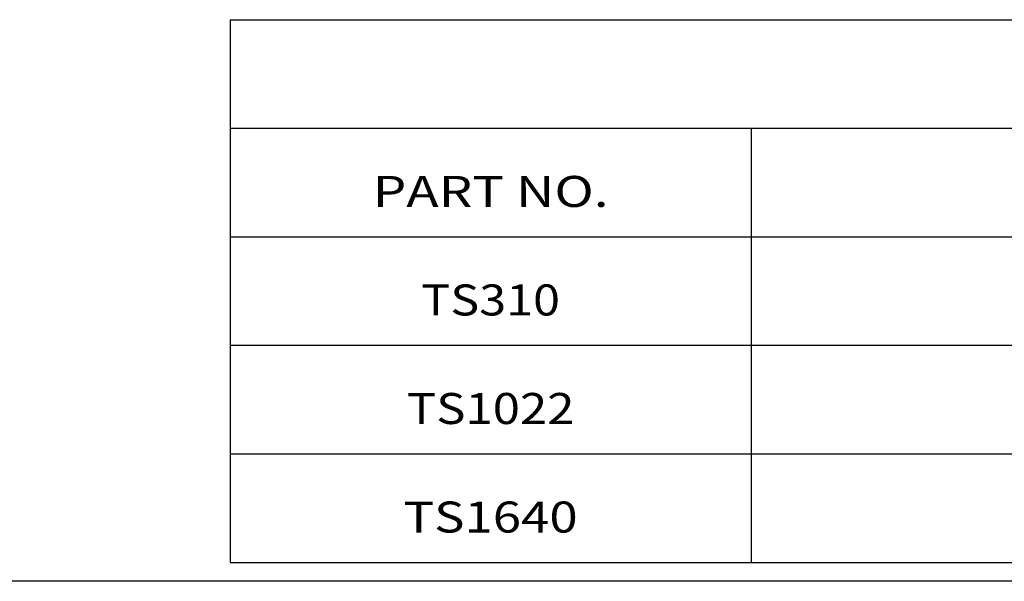
# Model space of a CAD drawing. Units: inches. Extents: x 10 to 530, y 16 to 342.
# Drawn here: x 195 to 266, y 16 to 57 of the extents above; entities that cross this region are included whole.
import ezdxf
from ezdxf.enums import TextEntityAlignment as Align

# ---------------------------------------------------------------- set-up
doc = ezdxf.new("R2010")
doc.units = ezdxf.units.IN
doc.header["$LTSCALE"] = 29.92
doc.header["$MEASUREMENT"] = 0
doc.layers.get('0').update_dxf_attribs({"linetype": 'CONTINUOUS'})
doc.styles.get("Standard").update_dxf_attribs({"font": 'txt', "width": 0.8})

msp = doc.modelspace()

# ---------------------------------------------------------------- linework, layer by layer
at = {"color": 7, "linetype": 'Continuous'}
for p, q in [((210.5628, 56.569), (357.5068, 56.569)), ((210.5628, 56.569), (210.5628, 17.369)), ((210.5628, 48.729), (357.5068, 48.729)), ((248.1948, 48.729), (248.1948, 17.369)), ((210.5628, 40.889), (357.5068, 40.889)), ((210.5628, 33.049), (357.5068, 33.049)), ((210.5628, 25.209), (357.5068, 25.209)), ((210.5628, 17.369), (357.5068, 17.369)), ((528, 16), (9.6, 16))]:
    msp.add_line(p, q, dxfattribs=at)

# ---------------------------------------------------------------- texts
for s, width, p in [('PART NO.', 1.254808, (229.3788, 43.0428)), ('TS310', 1.146154, (229.3788, 35.2028)), ('TS1022', 1.160256, (229.3788, 27.3628)), ('TS1640', 1.205128, (229.3788, 19.5228))]:
    msp.add_text(s, height=2.24, dxfattribs=dict(at, width=width)).set_placement(p, align=Align.CENTER)

doc.saveas('drawing.dxf')
